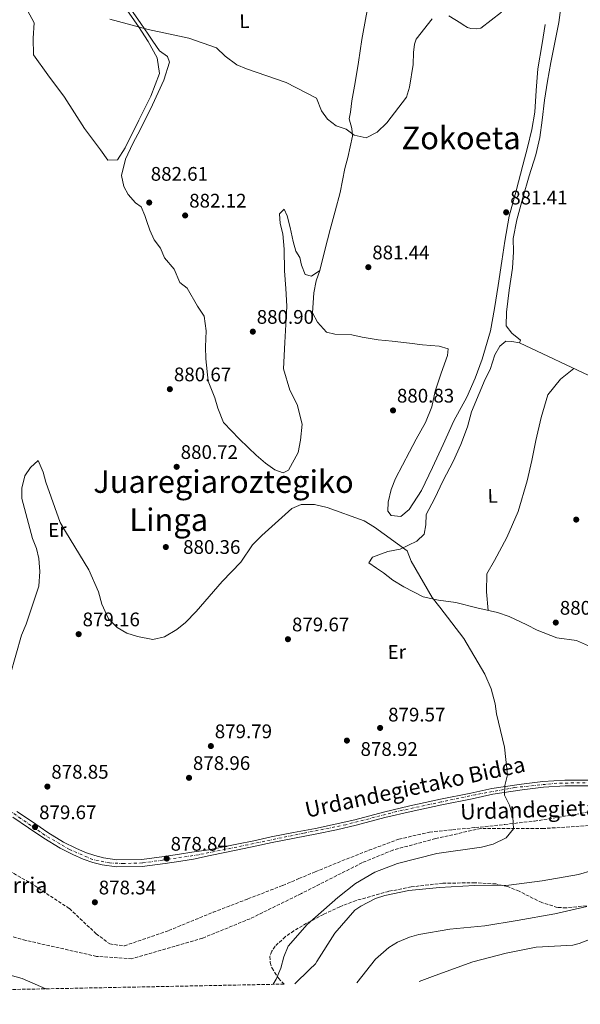
# Model space of a CAD drawing. Units: metres. Extents: x 634151 to 637593, y 4759820 to 4762200.
# Drawn here: x 636088 to 636373, y 4759849 to 4760350 of the extents above; entities that cross this region are included whole.
import ezdxf
from ezdxf.enums import TextEntityAlignment as Align

# ---------------------------------------------------------------- set-up
doc = ezdxf.new("R2010")
doc.units = ezdxf.units.M
doc.header["$MEASUREMENT"] = 0
doc.linetypes.add('DGN Style 3', pattern=[2.435890702152634, 1.739921930109024, -0.6959687720436097])
doc.linetypes.add('DGN Style 4', pattern=[2.7856150101045474, 1.391937544087219, -0.6959687720436097, 0.001739921930109024, -0.6959687720436097])
for name, color, linetype, lineweight in [('Barranco lineal', 142, 'DGN Style 3', 13), ('Cota de punto acotado terreno', 7, 'Continuous', 0), ('Curva de nivel intermedia', 30, 'Continuous', 0), ('Eje pista pavimentada', 7, 'DGN Style 4', 0), ('Etiqueta de uso rústico', 92, 'Continuous', 0), ('Línea blanca (vial)', 7, 'Continuous', 13), ('Línea de asfalto', 7, 'Continuous', 13), ('Línea de cambio de uso (parcela vista)', 92, 'Continuous', 0), ('pavimentado', 23, 'Continuous', 0), ('Punto acotado terreno (símbolo)', 7, 'Continuous', 0), ('Texto de arroyo-regatas y barrancos', 142, 'Continuous', 0), ('Texto de Fuente', 4, 'Continuous', 0), ('Texto de Pista pavimentada', 7, 'Continuous', 0), ('Texto de rotulación de espacio menor sin especificar', 7, 'Continuous', 0), ('Texto de Área (paraje) menor', 7, 'Continuous', 0), ('Zona arbolada', 92, 'DGN Style 3', 0)]:
    doc.layers.add(name, color=color, linetype=linetype, lineweight=lineweight)
doc.styles.add('Style-Arial', font='arial.ttf')

# ---------------------------------------------------------------- blocks, each defined once
blk = doc.blocks.new('5PATER')
at = {"layer": 'Barranco lineal', "linetype": 'Continuous', "lineweight": 0}
h = blk.add_hatch(color=51, dxfattribs=at)
edge = h.paths.add_edge_path()
edge.add_ellipse((0, 0), major_axis=(-0.1095731443231308, -0.1110710700762829), ratio=0.9994222409660317, start_angle=0, end_angle=360)

msp = doc.modelspace()

# ---------------------------------------------------------------- linework, layer by layer
at = {"layer": 'Barranco lineal', "color": 142, "linetype": 'DGN Style 3', "lineweight": 13}
msp.add_polyline3d([(636463.5099999999, 4759955.310000001, 883.8699999999953), (636459.2599999999, 4759953.27, 883.9100000000036), (636431.3300000001, 4759943.960000001, 884.4600000000064), (636407.1299999999, 4759939.890000001, 884.029999999999), (636379.8200000003, 4759940.470000001, 882.7899999999937), (636354.3700000001, 4759938.730000001, 881.529999999999), (636322.3600000005, 4759938.84, 880), (636299.4000000004, 4759933.609999999, 879.9600000000064), (636277.6799999997, 4759927.789999999, 879.8999999999943), (636262.1600000003, 4759921.390000001, 879.9400000000023), (636231.1299999999, 4759905.67, 879.1900000000023), (636205.0599999997, 4759892.869999999, 878.7100000000064), (636180.8499999996, 4759882.980000001, 878.6199999999953), (636144.8600000005, 4759872.51, 878.9600000000064), (636126.8600000005, 4759873.67, 879.1999999999971), (636090.8600000005, 4759881.82, 878.6100000000006), (636055.2000000002, 4759891.859999999, 877.7299999999959)], dxfattribs=at)
at = {"layer": 'Curva de nivel intermedia', "color": 30, "linetype": 'Continuous', "lineweight": 0, "flags": 128}
for points, elevation in [([(636306.2200000008, 4760352.380000001), (636312.1799999997, 4760348.739999999), (636313.4300000014, 4760347.749999999), (636315.6100000008, 4760346.470000001), (636317.3200000006, 4760345.91), (636320.3000000003, 4760345.789999999), (636322.4200000013, 4760346.199999998), (636332.8799999999, 4760354.260000001)], 885.0000000000002), ([(636133.6200000001, 4760350.74), (636153.1800000002, 4760345.500000001), (636173.8600000001, 4760341.01), (636187.8700000001, 4760336.07), (636192.2700000012, 4760331.84), (636198.2999999997, 4760327.390000002), (636203.2200000014, 4760325.369999998), (636223.4600000009, 4760318.429999998), (636238.8300000001, 4760310.58), (636241.4000000005, 4760304.039999999), (636244.4100000013, 4760299.779999998), (636248.8700000005, 4760296.369999999), (636253.9500000011, 4760294.670000001), (636258.0000000012, 4760291.659999999), (636264.1300000001, 4760290.31), (636269.7699999994, 4760293.180000001), (636274.5700000006, 4760297.999999999), (636284.5799999997, 4760310.970000001), (636286.1100000008, 4760316.130000001), (636288.0300000008, 4760327.720000001), (636288.1100000013, 4760333.720000002), (636288.7200000016, 4760338.02), (636289.5000000016, 4760340.500000001), (636297.6100000008, 4760350.960000001)], 885.0000000000002), ([(636082.8500000002, 4760016.779999999), (636088.6500000005, 4760037.24), (636091.1500000017, 4760042.739999998), (636097.5399999998, 4760062.08), (636097.9600000001, 4760069.57), (636097.5100000007, 4760076.239999999), (636096.2700000004, 4760081.350000001), (636094.300000001, 4760086.439999999), (636088.7900000013, 4760106.759999999), (636088.9299999999, 4760112.060000001), (636090.3600000005, 4760118.189999999), (636093.2900000007, 4760122.480000001), (636097.2100000012, 4760126.140000001), (636099.7700000005, 4760120.08), (636101.0800000003, 4760115.060000001), (636108.3100000012, 4760094.600000001), (636111.0899999995, 4760090.009999998), (636122.9400000004, 4760070.380000001), (636127.7999999997, 4760059.149999999), (636129.5400000009, 4760053), (636133.0200000011, 4760045.41), (636137.3399999995, 4760041.02), (636142.3600000018, 4760038.179999999), (636147.770000001, 4760036.42), (636155.4500000011, 4760034.929999999), (636161.4400000013, 4760036.349999999), (636167.8099999994, 4760040.05), (636172.2100000004, 4760043.640000001), (636177.5599999992, 4760049.279999999), (636190.8699999999, 4760064.429999999), (636200.3, 4760074.390000002), (636206.3300000007, 4760083.16), (636211.04, 4760087.970000001), (636226.3300000009, 4760101.609999998), (636231.0100000014, 4760103.649999999), (636237.7700000006, 4760103.619999998), (636244.2300000002, 4760102.119999998), (636263.0800000017, 4760095.390000001), (636268.3500000001, 4760092.08), (636284.8700000005, 4760080.02), (636287.0000000005, 4760074.769999999), (636297.6100000008, 4760056.409999999), (636301.6100000018, 4760051.439999998), (636313.8000000003, 4760035.550000001), (636324.4900000012, 4760017.28), (636327.6400000005, 4760009.929999999), (636329.7400000016, 4760002.230000001), (636330.3300000017, 4759997.199999999), (636334.4800000002, 4759980.179999998), (636335.9700000011, 4759966.13), (636334.6900000003, 4759960.73), (636334.5400000005, 4759955.679999999), (636337.0000000015, 4759950.679999998), (636338.7400000005, 4759944.769999999), (636339.0100000009, 4759938.67), (636335.3600000008, 4759933.960000002), (636328.7400000002, 4759930.820000002), (636322.75, 4759929.319999999), (636300.0200000004, 4759925.959999999), (636280.0900000016, 4759921.02), (636268.5300000012, 4759916.480000001), (636258.7099999997, 4759910.76), (636249.6500000006, 4759903.59), (636234.1100000016, 4759889.939999999), (636224.4800000002, 4759878.849999999), (636222.1399999999, 4759873.429999998), (636220.7000000007, 4759867.619999999), (636218.280000002, 4759862.039999999), (636216.7400000021, 4759859.449999999)], 880), ([(636227.7700000004, 4759859.669999998), (636235.2500000015, 4759866.98), (636238.3499999995, 4759869.850000001), (636238.990000001, 4759871.100000001), (636248.2100000011, 4759885.480000001), (636258.360000001, 4759897.17), (636261.3499999995, 4759899.249999999), (636268.92, 4759903.100000001), (636273.5800000004, 4759904.699999998), (636285.730000001, 4759907.24), (636301.4199999997, 4759908.67), (636319.1500000014, 4759909.819999999), (636336.7500000012, 4759909.84), (636353.6600000003, 4759912.130000001), (636372.180000001, 4759915.34), (636379.1200000012, 4759917.470000001)], 885.0000000000002), ([(636259.3400000001, 4759860.289999997), (636268.9100000011, 4759872.259999999), (636275.6400000014, 4759878.220000001), (636280.02, 4759880.9), (636286.2100000014, 4759883.489999998), (636290.8700000017, 4759884.779999998), (636306.7400000016, 4759887.489999999), (636324.5400000003, 4759889.140000001), (636340.8700000006, 4759891.929999999), (636360.1600000003, 4759895.409999999), (636376.3600000008, 4759899.05)], 890), ([(636291.0300000005, 4759860.92), (636299.2500000015, 4759863.989999999), (636318.4200000004, 4759870.869999999), (636335.3099999994, 4759875.25), (636350.5500000011, 4759878.380000002), (636353.7499999997, 4759878.609999999), (636369.2500000007, 4759879.460000001), (636372.4900000016, 4759880.310000001), (636389.9200000016, 4759887.060000001)], 895.0000000000005), ([(636101.1500000019, 4759857.16), (636089.0599999995, 4759862.390000001), (636072.3600000005, 4759866.949999998), (636067.2300000007, 4759867.02), (636052.7699999991, 4759865.359999999), (636032.23, 4759862.440000001), (636011.1000000008, 4759860.819999999), (636005.8000000013, 4759861.199999999), (635997.0500000005, 4759863.07), (635976.27, 4759868.369999997), (635971.2200000008, 4759868.849999999), (635950.02, 4759870.310000001), (635928.9700000014, 4759872.76), (635915.870000001, 4759872.670000001), (635910.7200000011, 4759869.640000001), (635900.930000001, 4759862.050000001), (635897.4199999997, 4759858.32), (635891.4900000019, 4759853.01)], 880)]:
    msp.add_lwpolyline(points, dxfattribs=dict(at, elevation=elevation))
at = {"layer": 'Eje pista pavimentada', "color": 7, "linetype": 'DGN Style 4', "lineweight": 0}
msp.add_polyline3d([(636381.2499999991, 4759962.08, 880.1799999999931), (636361.0900000001, 4759961.850000001, 879.6900000000023), (636339.6299999978, 4759959.59, 879.5200000000042), (636319.6799999988, 4759955.980000001, 879.4100000000036), (636302.3000000003, 4759952.310000002, 879.3999999999943), (636279.4999999992, 4759947.37, 878.8800000000049), (636253.77, 4759940.7, 878.4799999999962), (636232.2399999985, 4759936.4, 878.6399999999995), (636203.8599999985, 4759930.500000001, 879.1000000000058), (636178.7600000018, 4759925.390000002, 879.0599999999978), (636160.4299999989, 4759922.680000001, 879.0800000000017), (636150.2199999986, 4759921.25, 878.5200000000042), (636140.6499999977, 4759920.930000001, 878.4799999999962), (636133.4799999993, 4759921.25, 878.5), (636124.8700000015, 4759923, 878.8300000000019), (636113.1399999991, 4759928.09, 879.0099999999949), (636100.5500000005, 4759935.430000001, 879.0099999999949), (636088.2699999983, 4759943.880000001, 879.2899999999937), (636075.6700000007, 4759952.980000001, 879.4100000000036)], dxfattribs=at)
at = {"layer": 'Línea blanca (vial)', "color": 7, "linetype": 'Continuous', "lineweight": 13}
for points in [[(636169.1700000007, 4759925.640000002, 879.429999999993), (636175.3199999996, 4759926.690000001, 879.0599999999978), (636184.0900000005, 4759927.939999999, 879.0899999999967), (636198.2300000002, 4759930.710000002, 879.1199999999953), (636206.9499999997, 4759932.570000002, 879.0899999999967), (636215.7199999985, 4759934.439999999, 879.0099999999949), (636227.0700000008, 4759936.65, 878.75), (636238.3799999985, 4759938.830000003, 878.4900000000052), (636248.3500000021, 4759940.939999999, 878.4400000000024), (636258.2600000005, 4759943.230000001, 878.5099999999949), (636272.8899999999, 4759947.130000001, 878.7299999999959), (636286.3299999976, 4759950.230000001, 879.050000000003), (636301.9400000004, 4759953.62, 879.3999999999943), (636317.3599999987, 4759956.720000003, 879.4100000000036), (636327.9600000002, 4759959.130000002, 879.3999999999943), (636343.1000000013, 4759961.390000002, 879.5599999999978), (636354.0399999979, 4759962.67, 879.6499999999943), (636365.2199999985, 4759963.340000001, 879.7200000000014), (636378.3500000001, 4759963.37, 880.1499999999943)], [(636169.7099999993, 4759922.130000001, 879.4499999999971), (636176.2899999997, 4759923.130000002, 879.050000000003), (636184.6999999986, 4759925.09, 879.0899999999967), (636198.8099999991, 4759927.850000001, 879.1199999999953), (636207.5599999976, 4759929.720000002, 879.0899999999967), (636216.2999999995, 4759931.580000001, 879.0099999999949), (636227.6299999995, 4759933.790000002, 878.75), (636238.9599999997, 4759935.980000002, 878.4900000000052), (636248.98, 4759938.100000001, 878.4400000000024), (636258.9600000001, 4759940.400000001, 878.5099999999949), (636273.5899999995, 4759944.300000002, 878.7299999999959), (636286.9699999992, 4759947.390000001, 879.050000000003), (636302.5300000005, 4759950.760000001, 879.3999999999943), (636317.9699999989, 4759953.87, 879.4100000000036), (636328.4999999988, 4759956.26, 879.3999999999943), (636343.479999999, 4759958.500000002, 879.5599999999978), (636354.2899999984, 4759959.76, 879.6499999999943), (636365.3099999977, 4759960.430000001, 879.7200000000014), (636378.3199999988, 4759960.45, 880.1499999999943)]]:
    msp.add_polyline3d(points, dxfattribs=at)
at = {"layer": 'Línea de asfalto', "color": 7, "linetype": 'Continuous', "lineweight": 13}
for points in [[(636086.3599999994, 4759947.460000002, 879.3600000000006), (636094.2199999985, 4759942.090000001, 879.1699999999984)], [(636169.7099999993, 4759922.130000001, 879.4499999999971), (636161.8199999991, 4759920.91, 879.1399999999995), (636150.1299999993, 4759919.490000002, 878.5099999999949), (636136.9899999985, 4759919.280000002, 878.4700000000012), (636129.7600000021, 4759920.330000001, 878.5200000000042), (636125.0599999971, 4759921.529999999, 878.8099999999978), (636120.0500000003, 4759923.150000002, 878.9600000000064), (636114.7799999998, 4759925.540000002, 878.9600000000064), (636108.3799999983, 4759928.770000001, 879.0800000000017), (636100.1200000015, 4759933.810000001, 878.9600000000064), (636092.2199999979, 4759939.150000001, 879.1699999999984), (636084.35, 4759944.520000001, 879.3600000000006)], [(636094.2199999985, 4759942.090000001, 879.1699999999984), (636102.0399999992, 4759936.810000001, 878.9600000000064), (636110.1200000016, 4759931.880000001, 879.0800000000017), (636116.3099999987, 4759928.750000001, 878.9600000000064), (636121.3400000001, 4759926.470000002, 878.9600000000064), (636126.0499999997, 4759924.949999999, 878.8099999999978), (636130.4599999995, 4759923.830000003, 878.5200000000042), (636137.2199999987, 4759922.840000002, 878.4700000000012), (636149.8799999988, 4759923.050000002, 878.5099999999949), (636161.3399999986, 4759924.439999999, 879.1399999999995), (636169.1700000007, 4759925.640000002, 879.4499999999971)]]:
    msp.add_polyline3d(points, dxfattribs=at)
at = {"layer": 'Línea de cambio de uso (parcela vista)', "color": 92, "linetype": 'Continuous', "lineweight": 0, "extrusion": (-0.3040926212950004, -0.6546449829235407, 0.6920748687873103), "elevation": -3309129.613877768, "flags": 128}
msp.add_lwpolyline([(-1428163.252158931, 3173961.561189574), (-1428172.501256744, 3173960.593105598), (-1428181.759774824, 3173959.829469633), (-1428223.919750934, 3173959.295170703), (-1428266.123259197, 3173959.732493317)], dxfattribs=at)
at = {"layer": 'Línea de cambio de uso (parcela vista)', "color": 92, "linetype": 'Continuous', "lineweight": 0}
for points in [[(636274.3899999997, 4760406.640000001, 890.1699999999984), (636272.75, 4760395.41, 889.9799999999959), (636269.9900000002, 4760382.75, 889.5099999999949), (636267.2699999996, 4760370.09, 888.8699999999953), (636265.7199999997, 4760361.27, 888.4499999999971), (636264.1699999999, 4760352.460000001, 887.9600000000064), (636261.8099999997, 4760340.41, 886.8800000000047), (636260.1500000004, 4760328.859999999, 885.5399999999937), (636258.5199999996, 4760318.460000001, 885.3200000000071), (636256.8099999997, 4760309.15, 884.8200000000071), (636256.0599999997, 4760303.4, 884.300000000003), (636255.4600000001, 4760299.949999999, 884.25), (636256.7400000002, 4760295.029999999, 883.5200000000042), (636257.1699999999, 4760291.17, 883.4700000000012), (636254.7000000002, 4760280.279999999, 883.029999999999), (636253.1900000004, 4760274.65, 882.679999999993), (636250.8200000003, 4760262.480000001, 882.3999999999943), (636248.2599999999, 4760253.039999999, 882.2299999999959), (636245.7199999997, 4760243.59, 881.9600000000064), (636243.1299999999, 4760233.16, 881.5200000000042), (636240.5300000003, 4760222.74, 881.0700000000071)], [(636132.5899999999, 4760278.970000001, 882.2400000000052), (636128.8700000001, 4760284.199999999, 882.3500000000058), (636120.79, 4760295.02, 882.4100000000036), (636115.6600000003, 4760303.07, 882.4100000000036), (636110.5300000003, 4760311.100000001, 882.3800000000047), (636102.1799999997, 4760322.439999999, 882.2400000000052), (636094.8799999999, 4760332.640000001, 882.1900000000023), (636094.7199999997, 4760341.029999999, 882.1900000000023), (636095.0899999999, 4760348.789999999, 882.2400000000052), (636089.5899999999, 4760359.27, 882.3800000000047)], [(636140.2400000002, 4760358.430000001, 884.4100000000036), (636148.2100000001, 4760346.960000001, 884.3500000000058), (636153.1399999997, 4760339.300000001, 884.3300000000017), (636157.8200000003, 4760331, 884.3300000000017), (636158.8700000001, 4760323.140000001, 884.0800000000017), (636154.4500000002, 4760311.550000001, 884.0800000000017), (636148.4800000006, 4760299.300000001, 883.8899999999995), (636141.3899999997, 4760285.210000001, 883.5399999999937), (636137.5, 4760279.07, 883), (636132.5899999999, 4760278.970000001, 882.2400000000052)], [(636363.2800000003, 4760358.039999999, 883.1300000000047), (636362.1200000001, 4760349, 882.7700000000042), (636360.04, 4760338.84, 882.5200000000042), (636357.9900000002, 4760328.689999999, 882.3099999999978), (636356.3300000001, 4760319.130000001, 882.1699999999984), (636354.9000000004, 4760309.529999999, 882.0099999999949), (636353.6299999999, 4760299.279999999, 881.6699999999984), (636352.54, 4760290.439999999, 881.4799999999959), (636350.4600000001, 4760281.58, 881.300000000003), (636347.0700000003, 4760270.91, 881.2400000000052), (636343.8899999997, 4760259.779999999, 881.1100000000006), (636340.8300000001, 4760248.59, 880.9799999999959), (636338.8200000003, 4760239.130000001, 880.9199999999984), (636339.1100000005, 4760232.359999999, 880.679999999993), (636338.6100000005, 4760223.99, 880.8600000000006), (636336.9400000004, 4760212.75, 880.7100000000064), (636335.5599999997, 4760201.5, 880.4600000000064), (636335.25, 4760194.66, 880.2700000000042), (636338.2800000003, 4760190.890000001, 880.179999999993), (636342.7100000001, 4760187.380000001, 880.279999999999), (636342.1900000004, 4760186.039999999, 880.3399999999965)], [(636144.29, 4760355.84, 885.1699999999984), (636149.3799999999, 4760348.58, 885.179999999993), (636153.1699999999, 4760343.060000001, 885.2100000000064), (636155.5300000003, 4760339.529999999, 885.1900000000023), (636158.9100000003, 4760334.65, 885.1000000000058), (636162.9900000002, 4760331.720000001, 884.8899999999995), (636164.0700000003, 4760328.75, 884.6300000000047), (636161.2000000002, 4760319.630000001, 884.3600000000006), (636155.3799999999, 4760307.07, 883.7599999999949), (636149.3200000003, 4760294.789999999, 883.179999999993), (636145.4000000004, 4760287.439999999, 882.8899999999995), (636141.6600000003, 4760279.470000001, 882.8099999999978), (636139.5599999997, 4760271.100000001, 882.3699999999953), (636140.8099999997, 4760265.600000001, 882.300000000003), (636143, 4760261.52, 882.3300000000017), (636146.75, 4760257.310000001, 882.3899999999995), (636149.5999999996, 4760255.119999999, 882.3999999999943), (636151.5099999999, 4760250.76, 882.25), (636152.2599999999, 4760248.310000001, 882.2299999999959), (636153.9600000001, 4760243.350000001, 882.1900000000023), (636156.1799999997, 4760238.32, 882.179999999993), (636159.3899999997, 4760234.230000001, 882.1300000000047), (636161.4900000002, 4760229.27, 882.0399999999937), (636166.4100000003, 4760223.470000001, 881.8600000000006), (636169.25, 4760216.720000001, 881.8300000000017), (636173.0499999998, 4760213.77, 881.679999999993), (636178.2199999997, 4760204.630000001, 881.3399999999965), (636181.7300000006, 4760199.49, 881.2200000000012), (636182.6600000003, 4760192.100000001, 881.1699999999984), (636182.2999999998, 4760183.930000001, 880.8600000000006), (636182.4900000002, 4760177.91, 880.75), (636183.6699999999, 4760166.380000001, 880.4199999999984), (636187.1200000001, 4760157.980000001, 880.25), (636188.6399999997, 4760152.65, 880.0099999999949), (636191.4100000003, 4760145.4, 880.029999999999), (636195.6699999999, 4760141.029999999, 879.7400000000052), (636199.3300000001, 4760137.230000001, 879.6300000000047), (636204.1299999999, 4760132.470000001, 879.5899999999965), (636208.0800000001, 4760128.76, 879.5200000000042), (636212.9100000003, 4760124.65, 879.5099999999949), (636217.54, 4760121.390000001, 879.3399999999965), (636221.8799999999, 4760119.84, 879.3200000000071), (636224.5, 4760121.15, 879.3099999999978), (636229.5700000003, 4760130.220000001, 879.3200000000071), (636230.7199999997, 4760136.439999999, 879.3200000000071), (636231.4600000001, 4760144.550000001, 879.3200000000071), (636229.04, 4760154.640000001, 879.529999999999), (636225.1699999999, 4760161.9, 879.6900000000023), (636222.0499999998, 4760172.67, 879.9100000000036), (636222.75, 4760186.119999999, 880.3200000000071), (636223.2199999997, 4760195.350000001, 880.4900000000052), (636223.6699999999, 4760204.58, 880.6699999999984)], [(636240.5300000003, 4760222.74, 881.0700000000071), (636238.6500000004, 4760217.609999999, 881.0800000000017), (636237.4900000002, 4760211.369999999, 880.9700000000012), (636236.7100000001, 4760201.26, 881.1300000000047), (636239.3099999997, 4760196.430000001, 880.9700000000012), (636243.9699999997, 4760191.460000001, 880.8300000000017), (636248.1100000005, 4760190.369999999, 880.8099999999978), (636256.7199999997, 4760190.119999999, 880.8200000000071), (636262.0700000003, 4760188.92, 880.7200000000012), (636270.1600000003, 4760187.539999999, 880.6699999999984), (636277.3499999996, 4760186.77, 880.6900000000023), (636286.1600000003, 4760185.75, 880.4600000000064), (636292.7400000002, 4760184.949999999, 880.3999999999943), (636301.3099999997, 4760184.220000001, 880.2700000000042), (636305.8700000001, 4760182.949999999, 880.1499999999943), (636305.4299999997, 4760179.600000001, 880.1900000000023), (636302.25, 4760170.52, 880.179999999993), (636299.2699999996, 4760161.380000001, 880.1699999999984), (636297.54, 4760153.4, 880.1600000000036), (636294.2599999999, 4760145.470000001, 880.1300000000047), (636289.4800000006, 4760137.01, 879.9900000000052), (636286.1600000003, 4760130.550000001, 879.8899999999995), (636279.0599999997, 4760116.939999999, 879.6499999999943), (636276.8300000001, 4760111.369999999, 879.529999999999), (636275.3200000003, 4760104.939999999, 879.3800000000047), (636275.0800000001, 4760100.34, 879.2700000000042), (636276.79, 4760098.16, 879.179999999993), (636281.7800000003, 4760097.52, 879.0899999999965), (636286.0300000003, 4760101.210000001, 879.050000000003), (636292.2400000002, 4760110.789999999, 879.1100000000006), (636297.8499999996, 4760122.5, 879.2200000000012), (636303.3200000003, 4760134.26, 879.3300000000017), (636308.6399999997, 4760146.210000001, 879.3200000000071), (636315.3700000001, 4760158.4, 879.5), (636319.4900000002, 4760167.91, 879.6499999999943), (636323.0599999997, 4760177.66, 879.8099999999978), (636327.29, 4760192.02, 880), (636329.4400000004, 4760203.529999999, 880.2299999999959), (636331.29, 4760215.100000001, 880.4499999999971), (636333.0800000001, 4760227.460000001, 880.5399999999937), (636334.6100000005, 4760237.75, 880.6499999999943), (636336.7999999998, 4760250.52, 880.8099999999978), (636340.3799999999, 4760263.350000001, 880.8899999999995), (636343.8899999997, 4760276.32, 881.050000000003), (636346.2400000002, 4760285.390000001, 881.3099999999978), (636348.4299999997, 4760294.5, 881.6600000000036), (636349.8399999999, 4760303.4, 882.0800000000017), (636350.5999999996, 4760314.449999999, 882.2700000000042), (636351.5300000003, 4760325.470000001, 882.429999999993), (636353.7199999997, 4760338.369999999, 882.6900000000023), (636355.1699999999, 4760348.029999999, 882.8300000000017)], [(636223.6699999999, 4760204.58, 880.6699999999984), (636223.2699999996, 4760213.630000001, 880.9400000000023), (636222.5199999996, 4760222.680000001, 881.1999999999971), (636222.4100000003, 4760233.720000001, 881.4600000000064), (636221.6600000003, 4760241.470000001, 881.6600000000036), (636220.3499999996, 4760246.779999999, 881.7200000000012), (636219.9299999997, 4760251.560000001, 881.6300000000047), (636222.2800000003, 4760253.99, 881.6900000000023), (636223.8300000001, 4760250.539999999, 881.6699999999984), (636225.4800000006, 4760244.66, 881.6999999999971), (636226.9699999997, 4760237.52, 881.5599999999978), (636228.25, 4760232.57, 881.5099999999949), (636230.4100000003, 4760229.430000001, 881.279999999999), (636231.1699999999, 4760225.58, 881.2400000000052), (636233.0700000003, 4760220.699999999, 881.0200000000042), (636236.3200000003, 4760219.960000001, 880.9600000000064), (636240.5300000003, 4760222.74, 881.0700000000071)], [(636342.1900000004, 4760186.039999999, 880.3399999999965), (636338.2699999996, 4760186.730000001, 880.3399999999965), (636335.0800000001, 4760186.82, 880.2899999999937), (636332.0499999998, 4760184.33, 880.2899999999937), (636329.5800000001, 4760179.850000001, 880.3099999999978), (636327.1500000004, 4760172.380000001, 880.2899999999937), (636324.6200000001, 4760167.430000001, 880.2200000000012), (636321.5899999999, 4760160.16, 880.3500000000058), (636317.7199999997, 4760150.880000001, 880.179999999993), (636315.6900000004, 4760143.220000001, 879.8300000000017), (636312.2599999999, 4760134.300000001, 879.6900000000023), (636308.3300000001, 4760125.600000001, 879.6000000000058), (636303.3300000001, 4760115.9, 879.5399999999937), (636298.9299999997, 4760106.49, 879.4199999999984), (636294.5800000001, 4760098.66, 879.2599999999949), (636294.4400000004, 4760093.350000001, 879.1300000000047), (636293.5700000003, 4760088.560000001, 879.2400000000052), (636289.9000000004, 4760085.060000001, 879.1699999999984), (636281.3099999997, 4760080.970000001, 879.2200000000012), (636275.0800000001, 4760079.83, 879.4700000000012), (636267.2800000003, 4760076.949999999, 879.5399999999937), (636265.3899999997, 4760073.930000001, 879.6300000000047), (636269.4100000003, 4760071.33, 879.6300000000047), (636272.8300000001, 4760068.850000001, 879.6300000000047), (636277.6500000004, 4760065.119999999, 879.6300000000047), (636283.3399999999, 4760061.800000001, 879.779999999999), (636293.0300000003, 4760056.67, 879.8899999999995), (636300.8200000003, 4760054.91, 879.8200000000071), (636309.7300000006, 4760053.82, 879.8600000000006), (636320.4000000004, 4760051.029999999, 880.1100000000006), (636330.9800000006, 4760048.699999999, 880.1300000000047), (636336.79, 4760046.710000001, 880.2700000000042), (636345.8700000001, 4760042.439999999, 880.279999999999), (636351.0800000001, 4760039.710000001, 880.2700000000042), (636361.1600000003, 4760035.850000001, 880.2200000000012), (636371.0700000003, 4760034.380000001, 880.0599999999978), (636378.75, 4760031.15, 880.0700000000071)], [(636369.8300000001, 4760172.960000001, 880.1100000000006), (636363, 4760167.550000001, 880.3500000000058), (636356.4600000001, 4760159.5, 880.3200000000071), (636353.1399999997, 4760147.970000001, 880.2700000000042), (636350.5, 4760136.32, 880.2100000000064), (636348.3300000001, 4760126.060000001, 880.0599999999978), (636346.0999999996, 4760115.810000001, 879.929999999993), (636341.5099999999, 4760100.08, 879.9600000000064), (636335.6900000004, 4760086.859999999, 879.9600000000064), (636329.4600000001, 4760075.230000001, 879.8999999999943), (636325.4199999999, 4760068.4, 879.8800000000047), (636325.4000000004, 4760059.24, 879.2100000000064), (636326.0899999999, 4760049.779999999, 880.1199999999953)]]:
    msp.add_polyline3d(points, dxfattribs=at)
at = {"layer": 'pavimentado', "color": 23, "linetype": 'Continuous', "lineweight": 0}
for points in [[(636086.36, 4759947.460000001, 879.3600000000006), (636094.2199999989, 4759942.09, 879.1699999999984), (636102.0399999997, 4759936.810000001, 878.9600000000064), (636110.1200000021, 4759931.88, 879.0800000000017), (636116.3099999991, 4759928.750000001, 878.9600000000064), (636121.3400000005, 4759926.470000001, 878.9600000000064), (636126.05, 4759924.949999998, 878.8099999999978), (636130.4600000001, 4759923.830000001, 878.5200000000042), (636137.2199999993, 4759922.840000001, 878.4700000000012), (636149.8799999993, 4759923.050000001, 878.5099999999949), (636161.339999999, 4759924.439999999, 879.1399999999995), (636169.1700000011, 4759925.640000002, 879.429999999993), (636175.3200000002, 4759926.689999999, 879.0599999999978), (636184.0900000011, 4759927.939999999, 879.0899999999965), (636198.2300000007, 4759930.710000001, 879.1199999999953), (636206.9500000002, 4759932.57, 879.0899999999965), (636215.7199999989, 4759934.439999999, 879.0099999999949), (636227.0700000012, 4759936.649999999, 878.75), (636238.3799999991, 4759938.830000001, 878.4900000000052), (636248.3500000024, 4759940.939999999, 878.4400000000023), (636258.2600000009, 4759943.230000001, 878.5099999999949), (636272.8900000004, 4759947.130000001, 878.7299999999959), (636286.3299999982, 4759950.230000001, 879.050000000003), (636301.9400000009, 4759953.619999999, 879.3999999999943), (636317.3599999992, 4759956.720000002, 879.4100000000036), (636327.9600000007, 4759959.130000001, 879.3999999999943), (636343.1000000017, 4759961.390000001, 879.5599999999978), (636354.0399999986, 4759962.67, 879.6499999999943), (636365.2199999989, 4759963.34, 879.7200000000012), (636378.3500000006, 4759963.369999999, 880.1499999999943)], [(636378.3199999993, 4759960.45, 880.1499999999943), (636365.3099999983, 4759960.430000001, 879.7200000000012), (636354.2899999989, 4759959.759999999, 879.6499999999943), (636343.4799999995, 4759958.500000001, 879.5599999999978), (636328.4999999994, 4759956.259999999, 879.3999999999943), (636317.9699999995, 4759953.869999999, 879.4100000000036), (636302.530000001, 4759950.760000001, 879.3999999999943), (636286.9699999996, 4759947.390000001, 879.050000000003), (636273.5899999999, 4759944.300000001, 878.7299999999959), (636258.9600000005, 4759940.4, 878.5099999999949), (636248.9800000006, 4759938.100000001, 878.4400000000023), (636238.9600000002, 4759935.980000001, 878.4900000000052), (636227.63, 4759933.790000001, 878.75), (636216.2999999999, 4759931.58, 879.0099999999949), (636207.5599999982, 4759929.720000001, 879.0899999999965), (636198.8099999997, 4759927.850000001, 879.1199999999953), (636184.699999999, 4759925.09, 879.0899999999965), (636176.2900000003, 4759923.130000001, 879.050000000003), (636169.7099999997, 4759922.13, 879.4499999999971), (636161.8199999996, 4759920.909999999, 879.1399999999995), (636150.1299999997, 4759919.49, 878.5099999999949), (636136.9899999991, 4759919.28, 878.4700000000012), (636129.7600000026, 4759920.330000001, 878.5200000000042), (636125.0599999976, 4759921.529999998, 878.8099999999978), (636120.0500000007, 4759923.150000001, 878.9600000000064), (636114.7800000003, 4759925.540000001, 878.9600000000064), (636108.3799999988, 4759928.770000001, 879.0800000000017), (636100.1200000019, 4759933.810000001, 878.9600000000064), (636092.2199999985, 4759939.15, 879.1699999999984), (636084.3500000006, 4759944.52, 879.3600000000006)]]:
    msp.add_polyline3d(points, dxfattribs=at)
at = {"layer": 'Zona arbolada', "color": 92, "linetype": 'DGN Style 3', "lineweight": 0}
for points in [[(636072, 4759923.17, 874.7100000000064), (636093.2800000003, 4759911.09, 874.3600000000006), (636113.0800000001, 4759897.970000001, 874.0599999999978), (636126.6799999997, 4759885.220000001, 875.6399999999995), (636133.5800000001, 4759880.01, 876.7599999999949), (636141.0499999998, 4759879.02, 877.3099999999978), (636163.5899999999, 4759886.800000001, 876.6100000000006), (636186.1900000004, 4759896.119999999, 876.0099999999949), (636203.9299999997, 4759902.949999999, 876.3399999999965), (636221.6600000003, 4759909.789999999, 876.6600000000036), (636229.9000000004, 4759913.25, 877.1100000000006), (636238.1399999997, 4759916.720000001, 877.5700000000071), (636251.7800000003, 4759922.279999999, 877.779999999999), (636265.5099999999, 4759927.680000001, 877.5700000000071), (636280.6799999997, 4759933.300000001, 877.429999999993), (636296.3399999999, 4759936.949999999, 877.3200000000071), (636308.0099999999, 4759938.130000001, 877.3099999999978), (636319.6900000004, 4759939.230000001, 877.3999999999943), (636334.6900000004, 4759940.83, 877.6600000000036), (636349.6699999999, 4759942.52, 877.929999999993), (636370.5199999996, 4759945.949999999, 878.1699999999984), (636391.29, 4759949.930000001, 878.3999999999943)], [(636072, 4759923.17, 874.7100000000064), (636093.2800000003, 4759911.09, 874.3600000000006), (636113.0800000001, 4759897.970000001, 874.0599999999978), (636126.6799999997, 4759885.220000001, 875.6399999999995), (636133.5800000001, 4759880.01, 876.7599999999949), (636141.0499999998, 4759879.02, 877.3099999999978), (636163.5899999999, 4759886.800000001, 876.6100000000006), (636186.1900000004, 4759896.119999999, 876.0099999999949), (636203.9299999997, 4759902.949999999, 876.3399999999965), (636221.6600000003, 4759909.789999999, 876.6600000000036), (636229.9000000004, 4759913.25, 877.1100000000006), (636238.1399999997, 4759916.720000001, 877.5700000000071), (636251.7800000003, 4759922.279999999, 877.779999999999), (636265.5099999999, 4759927.680000001, 877.5700000000071), (636280.6799999997, 4759933.300000001, 877.429999999993), (636296.3399999999, 4759936.949999999, 877.3200000000071), (636308.0099999999, 4759938.130000001, 877.3099999999978), (636319.6900000004, 4759939.230000001, 877.3999999999943), (636334.6900000004, 4759940.83, 877.6600000000036), (636349.6699999999, 4759942.52, 877.929999999993), (636370.5199999996, 4759945.949999999, 878.1699999999984), (636391.29, 4759949.930000001, 878.3999999999943)], [(636376.1299999999, 4759899.439999999, 885.1900000000023), (636365.8700000001, 4759898.380000001, 884.4100000000036), (636361.3399999999, 4759898.600000001, 884.0200000000042), (636353.5199999996, 4759901.060000001, 883.2200000000012), (636341.8799999999, 4759906.810000001, 881.9400000000023), (636336.0099999999, 4759909.24, 881.3399999999965), (636330.0499999998, 4759910.529999999, 880.8200000000071), (636319.4500000002, 4759911.140000001, 880.0200000000042), (636303.1799999997, 4759910.91, 879.0399999999937), (636286.9699999997, 4759909.029999999, 878.679999999993), (636275.6100000005, 4759906.779999999, 878.7599999999949), (636258.9600000001, 4759902.140000001, 878.9600000000064), (636250.7100000001, 4759898.970000001, 879.0800000000017), (636242.4299999997, 4759895.07, 879.1999999999971), (636233.7599999999, 4759890.5, 879.300000000003), (636227.2800000003, 4759886.710000001, 879.3899999999995), (636222.8899999997, 4759883.680000001, 879.4700000000012), (636217.7300000006, 4759878.83, 879.6000000000058), (636216.0599999997, 4759876.27, 879.679999999993), (636215.1399999997, 4759873.640000001, 879.779999999999), (636215.2100000001, 4759870.550000001, 880.0399999999937), (636216.1799999997, 4759867.699999999, 880.5), (636219.4699999997, 4759862.550000001, 881.6300000000047), (636222.2999999998, 4759859.560000001, 882.4100000000036), (635703.1200000001, 4759849.279999999, 873.1100000000006)], [(636376.1299999999, 4759899.439999999, 885.1900000000023), (636365.8700000001, 4759898.380000001, 884.4100000000036), (636361.3399999999, 4759898.600000001, 884.0200000000042), (636353.5199999996, 4759901.060000001, 883.2200000000012), (636341.8799999999, 4759906.810000001, 881.9400000000023), (636336.0099999999, 4759909.24, 881.3399999999965), (636330.0499999998, 4759910.529999999, 880.8200000000071), (636319.4500000002, 4759911.140000001, 880.0200000000042), (636303.1799999997, 4759910.91, 879.0399999999937), (636286.9699999997, 4759909.029999999, 878.679999999993), (636275.6100000005, 4759906.779999999, 878.7599999999949), (636258.9600000001, 4759902.140000001, 878.9600000000064), (636250.7100000001, 4759898.970000001, 879.0800000000017), (636242.4299999997, 4759895.07, 879.1999999999971), (636233.7599999999, 4759890.5, 879.300000000003), (636227.2800000003, 4759886.710000001, 879.3899999999995), (636222.8899999997, 4759883.680000001, 879.4700000000012), (636217.7300000006, 4759878.83, 879.6000000000058), (636216.0599999997, 4759876.27, 879.679999999993), (636215.1399999997, 4759873.640000001, 879.779999999999), (636215.2100000001, 4759870.550000001, 880.0399999999937), (636216.1799999997, 4759867.699999999, 880.5), (636219.4699999997, 4759862.550000001, 881.6300000000047), (636222.2999999998, 4759859.560000001, 882.4100000000036)]]:
    msp.add_polyline3d(points, dxfattribs=at)

# ---------------------------------------------------------------- block references
at = {"layer": 'Punto acotado terreno (símbolo)', "color": 7, "linetype": 'Continuous', "lineweight": 0, "xscale": 10, "yscale": 10, "zscale": 10}
for p in [(636153.6799999987, 4760257.37, 882.6100000000006), (636171.9800000002, 4760250.810000001, 882.1199999999953), (636335.3200000006, 4760252.41, 881.4100000000036), (636265.1900000018, 4760224.470000003, 881.4400000000028), (636206.4200000021, 4760191.66, 880.8999999999943), (636164.1999999996, 4760162.390000001, 880.6699999999984), (636277.7600000004, 4760151.560000001, 880.8300000000017), (636167.6499999985, 4760122.87, 880.7200000000017), (636370.9899999974, 4760095.990000002, 880.6300000000043), (636162.1499999977, 4760082.02, 880.3600000000006), (636360.5799999982, 4760043.59, 880.2700000000042), (636117.7899999983, 4760037.689999999, 879.1600000000045), (636224.2800000012, 4760035.119999999, 879.6699999999984), (636271.190000001, 4759989.960000002, 879.5700000000071), (636185.0599999983, 4759980.720000002, 879.789999999994), (636254.2799999996, 4759983.52, 878.9199999999987), (636173.9400000006, 4759964.560000001, 878.960000000007), (636101.8700000015, 4759960.12, 878.8500000000064), (636095.6199999999, 4759939.529999999, 879.6699999999984), (636162.5900000003, 4759923.480000001, 878.8399999999971), (636126.0300000017, 4759901.220000001, 878.3399999999971)]:
    msp.add_blockref('5PATER', p, dxfattribs=at)

# ---------------------------------------------------------------- texts
at = {"layer": 'Cota de punto acotado terreno', "color": 7, "linetype": 'Continuous', "lineweight": 0, "style": 'Style-Arial'}
for s, p in [('882.61', (636154.4699999981, 4760268.470000002, 882.6100000000006)), ('882.12', (636174.0399999993, 4760254.81, 882.1199999999953)), ('881.41', (636337.3999999977, 4760256.41, 881.4100000000036)), ('881.44', (636267.1799999994, 4760228.470000001, 881.4400000000023)), ('880.90', (636208.3999999985, 4760195.66, 880.8999999999943)), ('880.67', (636166.2499999999, 4760166.390000001, 880.6699999999984)), ('880.83', (636279.739999999, 4760155.560000001, 880.8300000000017)), ('880.72', (636169.6999999987, 4760126.87, 880.7200000000012)), ('880.36', (636170.9400000013, 4760078.55, 880.3600000000006)), ('880.27', (636362.6299999983, 4760047.590000001, 880.2700000000042)), ('879.16', (636119.7800000003, 4760041.689999999, 879.1600000000036)), ('879.67', (636226.3299999991, 4760039.119999999, 879.6699999999984)), ('879.57', (636275.2600000018, 4759993.24, 879.5700000000071)), ('879.79', (636187.0500000003, 4759984.720000002, 879.7899999999937)), ('878.92', (636261.2199999981, 4759975.720000001, 878.9199999999984)), ('878.96', (636175.9300000003, 4759968.560000001, 878.9600000000064)), ('878.85', (636103.8599999992, 4759964.12, 878.8500000000058)), ('879.67', (636097.6700000021, 4759943.529999999, 879.6699999999984)), ('878.84', (636164.579999998, 4759927.480000001, 878.8399999999965)), ('878.34', (636128.0100000025, 4759905.220000001, 878.3399999999965))]:
    msp.add_text(s, height=7.000000000000002, dxfattribs=at).set_placement(p)
at = {"layer": 'Etiqueta de uso rústico', "color": 92, "linetype": 'Continuous', "lineweight": 0, "style": 'Style-Arial'}
for s, p in [('L', (636202.1184200295, 4760349.720077031, 885.4600000000064)), ('L', (636328.4584200287, 4760108.090077032, 879.800000000003)), ('Er', (636106.9521791528, 4760090.725445484, 879.7599999999949)), ('Er', (636279.6821791531, 4760028.625445483, 879.1999999999971))]:
    msp.add_text(s, height=7.000000000000002, rotation=0.69991, dxfattribs=at).set_placement(p, align=Align.MIDDLE_CENTER)
at = {"layer": 'Texto de arroyo-regatas y barrancos', "color": 142, "linetype": 'Continuous', "lineweight": 0, "style": 'Style-Arial'}
msp.add_text('Urdandegietako Erreka', height=8, rotation=1.8234, dxfattribs=at).set_placement((636312.0599999997, 4759943.240000002, 879.75))
at = {"layer": 'Texto de Fuente', "color": 4, "linetype": 'Continuous', "lineweight": 0, "style": 'Style-Arial'}
msp.add_text('Jauregiaroztegiko Iturria', height=8, dxfattribs=at).set_placement((635975.6900000017, 4759905.9, 877.5200000000042))
at = {"layer": 'Texto de Pista pavimentada', "color": 7, "linetype": 'Continuous', "lineweight": 0, "style": 'Style-Arial'}
msp.add_text('Urdandegietako Bidea', height=8, rotation=11.95613, dxfattribs=at).set_placement((636288.9431629607, 4759959.922605676, 878.6999999999971), align=Align.MIDDLE_CENTER)
at = {"layer": 'Texto de rotulación de espacio menor sin especificar', "color": 7, "linetype": 'Continuous', "lineweight": 0, "style": 'Style-Arial'}
for s, p in [('Juaregiaroztegiko', (636191.4850918538, 4760115.350009999, 880.8999999999943)), ('Linga', (636163.6186213495, 4760095.91001, 880.550000000003))]:
    msp.add_text(s, height=11.5, dxfattribs=at).set_placement(p, align=Align.MIDDLE_CENTER)
at = {"layer": 'Texto de Área (paraje) menor', "color": 7, "linetype": 'Continuous', "lineweight": 0, "style": 'Style-Arial'}
msp.add_text('Zokoeta', height=11.5, dxfattribs=at).set_placement((636312.4157683641, 4760290.280009999, 882.8399999999965), align=Align.MIDDLE_CENTER)

doc.saveas('drawing.dxf')
